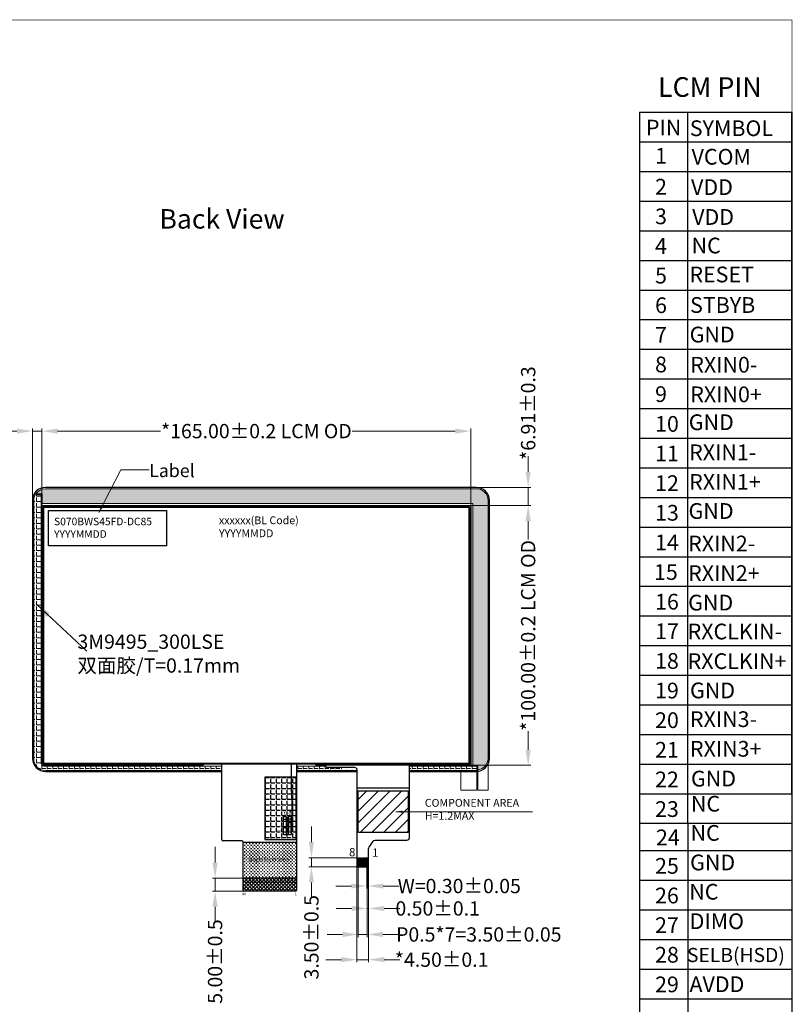
# Model space of a CAD drawing. Units: millimetres. Extents: x 4347 to 5144, y -462 to 135.
# Drawn here: x 4847 to 5144, y -244 to 135 of the extents above; entities that cross this region are included whole.
import ezdxf

# ---------------------------------------------------------------- set-up
doc = ezdxf.new("R2010")
doc.units = ezdxf.units.MM
doc.header["$PDMODE"] = 34
for name, color, linetype in [('Cover lens', 4, 'Continuous'), ('DIM', 3, 'Continuous'), ('FPC', 40, 'Continuous'), ('上铁框', 5, 'Continuous'), ('下铁框', 244, 'Continuous'), ('图框', 7, 'Continuous')]:
    doc.layers.add(name, color=color, linetype=linetype)
doc.layers.add('DIM（标注）', color=3, linetype='Continuous', lineweight=15)
doc.layers.add('双面胶', color=2, linetype='Continuous', lineweight=13)
doc.styles.add('Arial', font='arial.ttf', dxfattribs={"height": 5.5})
doc.styles.get("Standard").update_dxf_attribs({"font": 'romant.shx', "height": 2.8})
doc.styles.add('工程', font='txt')
doc.dimstyles.get("Standard").update_dxf_attribs({"dimtxt": 2.8, "dimasz": 2.5, "dimexe": 1, "dimexo": 0.1, "dimgap": 0.09, "dimtad": 0, "dimzin": 0, "dimdsep": 46, "dimtxsty": 'Standard', "dimcen": 0.09, "dimclrd": 256, "dimclre": 256, "dimclrt": 256, "dimadec": 0, "dimazin": 0, "dimtfac": 1, "dimtmove": 0, "dimatfit": 3, "dimfxl": 1, "dimtolj": 1, "dimtzin": 0, "dimlwd": -1, "dimlwe": -1, "dimarcsym": 0})
doc.dimstyles.new('STANDARD 03', dxfattribs={"dimscale": 0, "dimtxt": 5.5, "dimasz": 6, "dimexe": 1, "dimexo": 0.1, "dimgap": 0.5, "dimtad": 0, "dimzin": 0, "dimdsep": 46, "dimtxsty": 'Arial', "dimcen": 2, "dimclrd": 256, "dimclre": 256, "dimclrt": 256, "dimadec": 0, "dimazin": 0, "dimtfac": 0.8, "dimtmove": 0, "dimatfit": 3, "dimfxl": 0.8, "dimtolj": 1, "dimtzin": 0, "dimlwd": -1, "dimlwe": -1, "dimarcsym": 0})
pattern_1 = [(0, (0, 0), (0, 2.0955), [1.524, -0.5715]), (90, (0, 0), (-2.0955, 1e-16), [1.524, -0.5715])]

# ---------------------------------------------------------------- blocks, each defined once
blk = doc.blocks.new('A$C7A5A767D')
at = {"layer": '下铁框'}
for p, q in [((162.9, 0.3), (-0.1, 0.3)), ((162.8, 0), (0, 0)), ((23.9, 0.7), (19.9, 0.7)), ((19.9, 0.7), (19.9, 0.3)), ((23.9, 0.7), (23.9, 0.3)), ((83.4, 0.7), (79.4, 0.7)), ((79.4, 0.7), (79.4, 0.3)), ((83.4, 0.7), (83.4, 0.3)), ((142.9, 0.7), (138.9, 0.7)), ((138.9, 0.7), (138.9, 0.3)), ((142.9, 0.7), (142.9, 0.3)), ((-0.7, -0.3), (-0.7, -98.3)), ((-0.4, -0.4), (-0.4, -51.1)), ((163.2, -98.2), (163.2, -0.4)), ((163.5, -98.3), (163.5, -0.3)), ((-1.1, -24.25), (-1.1, -20.25)), ((-1.1, -20.25), (-0.7, -20.25)), ((163.9, -20.25), (163.5, -20.25)), ((163.9, -24.25), (163.9, -20.25)), ((-1.1, -24.25), (-0.7, -24.25)), ((163.9, -24.25), (163.5, -24.25)), ((-0.4, -51.1), (-0.4, -98.2)), ((-0.7, -66.4), (-0.4, -66.4)), ((-0.7, -69.4), (-0.4, -69.4)), ((-1.1, -78.35), (-1.1, -74.35)), ((-1.1, -74.35), (-0.7, -74.35)), ((163.9, -74.35), (163.5, -74.35)), ((163.9, -78.35), (163.9, -74.35)), ((-1.1, -78.35), (-0.7, -78.35)), ((163.9, -78.35), (163.5, -78.35)), ((-0.1, -98.9), (162.9, -98.9)), ((0, -98.6), (162.8, -98.6)), ((22.9, -98.9), (22.9, -99.3)), ((22.9, -99.3), (26.9, -99.3)), ((26.9, -98.9), (26.9, -99.3)), ((52.4, -98.9), (52.4, -99.3)), ((52.4, -99.3), (56.4, -99.3)), ((56.4, -98.9), (56.4, -99.3)), ((66.01, -98.6), (66.01, -98.9)), ((71.61, -98.6), (71.61, -98.9)), ((104.9, -98.9), (104.9, -99.3)), ((104.9, -99.3), (108.9, -99.3)), ((108.9, -98.9), (108.9, -99.3)), ((135.9, -98.9), (135.9, -99.3)), ((135.9, -99.3), (139.9, -99.3)), ((139.9, -98.9), (139.9, -99.3))]:
    blk.add_line(p, q, dxfattribs=at)
for centre, radius, start, end in [((-0.1, -0.3), 0.6, 90, 180), ((0, -0.4), 0.4, 90, 180), ((162.9, -0.3), 0.6, 0, 90), ((162.8, -0.4), 0.4, 0, 90), ((-0.1, -98.3), 0.6, 180, 270), ((0, -98.2), 0.4, 180, 270), ((162.8, -98.2), 0.4, 270, 0), ((162.9, -98.3), 0.6, 270, 0)]:
    blk.add_arc(centre, radius, start, end, dxfattribs=at)
blk = doc.blocks.new('*D30')
at = {"layer": 'Defpoints', "color": 0}
for p in [(5020.33, -23.18), (4855.33, -53.03), (5020.33, -53.03)]:
    blk.add_point(p, dxfattribs=at)
at = {"layer": 'DIM（标注）'}
for p, q in [((4855.33, -52.93), (4855.33, -22.18)), ((5020.33, -52.93), (5020.33, -22.18)), ((4861.33, -23.18), (4900.95, -23.18)), ((5014.33, -23.18), (4974.71, -23.18))]:
    blk.add_line(p, q, dxfattribs=at)
for points in [[(4861.33, -22.18), (4861.33, -24.18), (4855.33, -23.18)], [(5014.33, -22.18), (5014.33, -24.18), (5020.33, -23.18)]]:
    blk.add_solid(points, dxfattribs=at)
at = {"layer": 'DIM（标注）', "insert": (4937.83, -23.18), "char_height": 5.5, "attachment_point": 5, "style": 'Arial'}
blk.add_mtext('\\A1;*165.00{\\fArial|b0|i0|c134|p34;%%P}0.2 LCM OD', dxfattribs=at)
blk = doc.blocks.new('*D31')
at = {"layer": 'Defpoints', "color": 0}
for p in [(4851.67, -23.18), (4851.67, -53.03), (4855.33, -53.03)]:
    blk.add_point(p, dxfattribs=at)
at = {"layer": 'DIM（标注）'}
for p, q in [((4851.67, -52.93), (4851.67, -22.18)), ((4855.33, -52.93), (4855.33, -22.18)), ((4845.67, -23.18), (4839.67, -23.18)), ((4855.33, -23.18), (4851.67, -23.18)), ((4861.33, -23.18), (4867.33, -23.18))]:
    blk.add_line(p, q, dxfattribs=at)
for points in [[(4845.67, -22.18), (4845.67, -24.18), (4851.67, -23.18)], [(4861.33, -22.18), (4861.33, -24.18), (4855.33, -23.18)]]:
    blk.add_solid(points, dxfattribs=at)
at = {"layer": 'DIM（标注）', "insert": (4823.04, -23.18), "char_height": 5.5, "attachment_point": 5, "style": 'Arial'}
blk.add_mtext('\\A1;*3.66{\\fArial|b0|i0|c134|p34;%%P}0.3', dxfattribs=at)
blk = doc.blocks.new('*D32')
at = {"layer": 'Defpoints', "color": 0}
for p in [(5019.64, -51.78), (5019.64, -151.78), (5042.41, -151.78)]:
    blk.add_point(p, dxfattribs=at)
at = {"layer": 'DIM（标注）'}
for p, q in [((5019.74, -51.78), (5043.41, -51.78)), ((5042.41, -57.78), (5042.41, -64.9)), ((5042.41, -145.78), (5042.41, -138.65)), ((5019.74, -151.78), (5043.41, -151.78))]:
    blk.add_line(p, q, dxfattribs=at)
for points in [[(5041.41, -57.78), (5043.41, -57.78), (5042.41, -51.78)], [(5041.41, -145.78), (5043.41, -145.78), (5042.41, -151.78)]]:
    blk.add_solid(points, dxfattribs=at)
at = {"layer": 'DIM（标注）', "insert": (5042.41, -101.78), "char_height": 5.5, "attachment_point": 5, "rotation": 90, "style": 'Arial'}
blk.add_mtext('\\A1;*100.00{\\fArial|b0|i0|c134|p34;%%P}0.2 LCM OD', dxfattribs=at)
blk = doc.blocks.new('*D33')
at = {"layer": 'Defpoints', "color": 0}
for p in [(5021.45, -44.87), (5042.41, -44.87), (5019.64, -51.78)]:
    blk.add_point(p, dxfattribs=at)
at = {"layer": 'DIM（标注）'}
for p, q in [((5042.41, -38.87), (5042.41, -32.87)), ((5021.55, -44.87), (5043.41, -44.87)), ((5042.41, -51.78), (5042.41, -44.87)), ((5019.74, -51.78), (5043.41, -51.78)), ((5042.41, -57.78), (5042.41, -63.78))]:
    blk.add_line(p, q, dxfattribs=at)
for points in [[(5041.41, -38.87), (5043.41, -38.87), (5042.41, -44.87)], [(5041.41, -57.78), (5043.41, -57.78), (5042.41, -51.78)]]:
    blk.add_solid(points, dxfattribs=at)
at = {"layer": 'DIM（标注）', "insert": (5042.41, -16.24), "char_height": 5.5, "attachment_point": 5, "rotation": 90, "style": 'Arial'}
blk.add_mtext('\\A1;*6.91{\\fArial|b0|i0|c134|p34;%%P}0.3', dxfattribs=at)
blk = doc.blocks.new('*D34')
at = {"layer": 'Defpoints', "color": 0}
for p in [(4980.37, -190.73), (4980.67, -190.73), (4980.67, -198.24)]:
    blk.add_point(p, dxfattribs=at)
at = {"layer": 'DIM（标注）'}
for p, q in [((4980.37, -190.83), (4980.37, -199.24)), ((4980.67, -190.83), (4980.67, -199.24)), ((4974.37, -198.24), (4968.37, -198.24)), ((4980.37, -198.24), (4980.67, -198.24)), ((4986.67, -198.24), (4992.67, -198.24))]:
    blk.add_line(p, q, dxfattribs=at)
for points in [[(4974.37, -197.24), (4974.37, -199.24), (4980.37, -198.24)], [(4986.67, -197.24), (4986.67, -199.24), (4980.67, -198.24)]]:
    blk.add_solid(points, dxfattribs=at)
at = {"layer": 'DIM（标注）', "insert": (5015.9, -198.24), "char_height": 5.5, "attachment_point": 5, "style": 'Arial'}
blk.add_mtext('\\A1;W=0.30{\\fArial|b0|i0|c134|p34;%%P}0.05', dxfattribs=at)
blk = doc.blocks.new('*D35')
at = {"layer": 'Defpoints', "color": 0}
for p in [(4977.02, -190.85), (4980.52, -190.85), (4980.52, -216.88)]:
    blk.add_point(p, dxfattribs=at)
at = {"layer": 'DIM（标注）'}
for p, q in [((4977.02, -190.95), (4977.02, -217.88)), ((4980.52, -190.95), (4980.52, -217.88)), ((4971.02, -216.88), (4965.02, -216.88)), ((4977.02, -216.88), (4980.52, -216.88)), ((4986.52, -216.88), (4992.52, -216.88))]:
    blk.add_line(p, q, dxfattribs=at)
for points in [[(4971.02, -215.88), (4971.02, -217.88), (4977.02, -216.88)], [(4986.52, -215.88), (4986.52, -217.88), (4980.52, -216.88)]]:
    blk.add_solid(points, dxfattribs=at)
at = {"layer": 'DIM（标注）', "insert": (5023.41, -216.88), "char_height": 5.5, "attachment_point": 5, "style": 'Arial'}
blk.add_mtext('\\A1;P0.5*7=3.50{\\fArial|b0|i0|c134|p34;%%P}0.05', dxfattribs=at)
blk = doc.blocks.new('*D36')
at = {"layer": 'Defpoints', "color": 0}
for p in [(4959.01, -187.35), (4976.87, -187.35), (4976.87, -190.85)]:
    blk.add_point(p, dxfattribs=at)
at = {"layer": 'DIM（标注）'}
for p, q in [((4959.01, -181.35), (4959.01, -175.35)), ((4976.77, -187.35), (4958.01, -187.35)), ((4959.01, -187.35), (4959.01, -190.85)), ((4976.77, -190.85), (4958.01, -190.85)), ((4959.01, -196.85), (4959.01, -202.85))]:
    blk.add_line(p, q, dxfattribs=at)
for points in [[(4958.01, -181.35), (4960.01, -181.35), (4959.01, -187.35)], [(4958.01, -196.85), (4960.01, -196.85), (4959.01, -190.85)]]:
    blk.add_solid(points, dxfattribs=at)
at = {"layer": 'DIM（标注）', "insert": (4959.01, -217.96), "char_height": 5.5, "attachment_point": 5, "rotation": 90, "style": 'Arial'}
blk.add_mtext('\\A1;3.50{\\fArial|b0|i0|c134|p34;%%P}0.5', dxfattribs=at)
blk = doc.blocks.new('*D37')
at = {"layer": 'Defpoints', "color": 0}
for p in [(4921.93, -195.19), (4934.71, -195.19), (4934.71, -200.19)]:
    blk.add_point(p, dxfattribs=at)
at = {"layer": 'DIM（标注）'}
for p, q in [((4921.93, -189.19), (4921.93, -183.19)), ((4934.61, -195.19), (4920.93, -195.19)), ((4921.93, -195.19), (4921.93, -200.19)), ((4934.61, -200.19), (4920.93, -200.19)), ((4921.93, -206.19), (4921.93, -212.19))]:
    blk.add_line(p, q, dxfattribs=at)
for points in [[(4920.93, -189.19), (4922.93, -189.19), (4921.93, -195.19)], [(4920.93, -206.19), (4922.93, -206.19), (4921.93, -200.19)]]:
    blk.add_solid(points, dxfattribs=at)
at = {"layer": 'DIM（标注）', "insert": (4921.93, -227.3), "char_height": 5.5, "attachment_point": 5, "rotation": 90, "style": 'Arial'}
blk.add_mtext('\\A1;5.00{\\fArial|b0|i0|c134|p34;%%P}0.5', dxfattribs=at)
blk = doc.blocks.new('*D38')
at = {"layer": 'Defpoints', "color": 0}
for p in [(4980.52, -190.85), (4981.02, -190.12), (4981.02, -206.87)]:
    blk.add_point(p, dxfattribs=at)
at = {"layer": 'DIM（标注）'}
for p, q in [((4980.52, -190.95), (4980.52, -207.87)), ((4981.02, -190.22), (4981.02, -207.87)), ((4974.52, -206.87), (4968.52, -206.87)), ((4980.52, -206.87), (4981.02, -206.87)), ((4987.02, -206.87), (4993.02, -206.87))]:
    blk.add_line(p, q, dxfattribs=at)
for points in [[(4974.52, -205.87), (4974.52, -207.87), (4980.52, -206.87)], [(4987.02, -205.87), (4987.02, -207.87), (4981.02, -206.87)]]:
    blk.add_solid(points, dxfattribs=at)
at = {"layer": 'DIM（标注）', "insert": (5007.58, -206.87), "char_height": 5.5, "attachment_point": 5, "style": 'Arial'}
blk.add_mtext('\\A1;0.50{\\fArial|b0|i0|c134|p34;%%P}0.1', dxfattribs=at)
blk = doc.blocks.new('*D39')
at = {"layer": 'Defpoints', "color": 0}
for p in [(4976.52, -190.22), (4981.02, -190.22), (4981.02, -226.58)]:
    blk.add_point(p, dxfattribs=at)
at = {"layer": 'DIM（标注）'}
for p, q in [((4976.52, -190.32), (4976.52, -227.58)), ((4981.02, -190.32), (4981.02, -227.58)), ((4970.52, -226.58), (4964.52, -226.58)), ((4976.52, -226.58), (4981.02, -226.58)), ((4987.02, -226.58), (4993.02, -226.58))]:
    blk.add_line(p, q, dxfattribs=at)
for points in [[(4970.52, -225.58), (4970.52, -227.58), (4976.52, -226.58)], [(4987.02, -225.58), (4987.02, -227.58), (4981.02, -226.58)]]:
    blk.add_solid(points, dxfattribs=at)
at = {"layer": 'DIM（标注）', "insert": (5009.12, -226.58), "char_height": 5.5, "attachment_point": 5, "style": 'Arial'}
blk.add_mtext('\\A1;*4.50{\\fArial|b0|i0|c134|p34;%%P}0.1', dxfattribs=at)

msp = doc.modelspace()

# ---------------------------------------------------------------- hatches: boundary and pattern name
at = {"layer": 'DIM'}
h = msp.add_hatch(dxfattribs=at)
h.set_pattern_fill('ANGLE', color=8, scale=0.3, style=0)
h.set_pattern_definition([(0, (681.1734, 48.888), (0, 2.0955), [1.524, -0.5715]), (90, (681.1734, 48.888), (-2.0955, 1e-16), [1.524, -0.5715])])
h.paths.add_polyline_path([(4953.082, -156.328), (4941.082, -156.328), (4941.082, -180.328), (4953.082, -180.328)])
at = {"layer": 'DIM（标注）'}
h = msp.add_hatch(dxfattribs=at)
h.set_pattern_fill('ANSI37', color=256, scale=0.3, style=0)
h.set_pattern_definition([(45, (2167.122, -73.2851), (-0.6735192, 0.6735192), []), (135, (2167.122, -73.2851), (-0.6735192, -0.6735192), [])])
edge = h.paths.add_edge_path()
edge.add_line((4932.735, -195.185), (4953.235, -195.185))
edge.add_line((4953.235, -195.185), (4953.235, -199.985))
edge.add_arc((4953.035, -199.985), 0.2, -90, 0, ccw=False)
edge.add_line((4953.035, -200.185), (4932.935, -200.185))
edge.add_arc((4932.935, -199.985), 0.2, 180, 270, ccw=False)
edge.add_line((4932.735, -199.985), (4932.735, -195.185))
at = {"layer": 'FPC'}
h = msp.add_hatch(dxfattribs=at)
h.set_pattern_fill('ANSI31', color=3, angle=180, style=0)
h.set_pattern_definition([(225, (10070.6273, 2153.7942), (2.245064, -2.245064), [])])
h.paths.add_polyline_path([(4977.022, -161.585), (4996.222, -161.585), (4996.222, -177.585), (4977.022, -177.585)])
h = msp.add_hatch(dxfattribs=at)
h.set_pattern_fill('CROSS', color=256, scale=0.1, style=0)
h.set_pattern_definition([(0, (2167.12197, -73.28506), (0.635, 0.635), [0.3175, -0.9525]), (90, (2167.2807, -73.4438), (-0.635, 0.635), [0.3175, -0.9525])])
h.paths.add_polyline_path([(4953.235, -195.185), (4932.735, -195.185), (4932.735, -181.317), (4953.235, -181.317)])
h.paths.add_polyline_path([(4934.41, -186.84), (4950.382, -186.84), (4950.382, -189.531), (4934.41, -189.531)], flags=24)
at = {"layer": '双面胶'}
h = msp.add_hatch(dxfattribs=at)
h.set_pattern_fill('ANGLE', color=256, scale=0.3, style=0)
h.set_pattern_definition(pattern_1)
h.paths.add_polyline_path([(4856.659, -45.365, 0.2468886), (4852.952, -47.314), (4855.332, -47.314), (4855.332, -51.044), (5021.132, -51.044), (5021.132, -151.715), (5023.022, -151.715), (5023.022, -153.57, 0.3779453), (5026.959, -149.105), (5026.959, -49.865, 0.4142136), (5022.459, -45.365)])
h = msp.add_hatch(dxfattribs=at)
h.set_pattern_fill('ANGLE', color=256, scale=0.3, style=0)
h.set_pattern_definition(pattern_1)
edge = h.paths.add_edge_path()
edge.add_line((4924.49, -152.075), (4856.032, -152.075))
edge.add_arc((4856.032, -151.075), 1, 180, 270, ccw=False)
edge.add_line((4855.032, -151.075), (4855.032, -47.641))
edge.add_line((4855.032, -47.641), (4852.747, -47.641))
edge.add_arc((4856.659, -49.865), 4.5, 150.38391, 180)
edge.add_line((4852.159, -49.865), (4852.159, -149.305))
edge.add_arc((4856.659, -149.305), 4.5, 180, 270)
edge.add_line((4856.659, -153.805), (4924.49, -153.805))
h = msp.add_hatch(dxfattribs=at)
h.set_pattern_fill('ANGLE', color=256, scale=0.3, style=0)
h.set_pattern_definition(pattern_1)
edge = h.paths.add_edge_path()
edge.add_line((4964.474, -152.075), (4953.235, -152.075))
edge.add_line((4953.235, -153.805), (4976.522, -153.805))
h = msp.add_hatch(dxfattribs=at)
h.set_pattern_fill('ANGLE', color=256, scale=0.3, style=0)
h.set_pattern_definition(pattern_1)
edge = h.paths.add_edge_path()
edge.add_arc((5022.457, -151.395), 2.41, 270.04388, 275.12452)
edge.add_line((5022.673, -153.795), (5022.673, -152.075))
edge.add_line((5022.673, -152.075), (4996.722, -152.075))
edge.add_line((4996.722, -153.805), (5022.459, -153.805))

# ---------------------------------------------------------------- linework, layer by layer
at = {"color": 7, "lineweight": 13, "const_width": 0.296}
msp.add_lwpolyline([(4346.891, -460.967), (4346.891, 134.996), (5143.903, 134.996), (5143.903, -460.967)], close=True, dxfattribs=at)
at = {"const_width": 0.2}
for points in [[(4947.926, -177.025), (4945.466, -177.025)], [(4932.735, -196.685), (4953.235, -196.685)]]:
    msp.add_lwpolyline(points, dxfattribs=at)
at = {"layer": 'Cover lens'}
msp.add_lwpolyline([(4996.722, -154.105), (5022.469, -154.105, 0.4142136), (5027.469, -149.105), (5027.469, -49.865, 0.4142136), (5022.469, -44.865), (4856.669, -44.865, 0.4142136), (4851.669, -49.865), (4851.669, -149.105, 0.4142136), (4856.669, -154.105), (4924.49, -154.105)], format="xyb", dxfattribs=at)
msp.add_lwpolyline([(4953.235, -154.105), (4976.522, -154.105)], dxfattribs=at)
at = {"layer": 'DIM', "color": 0}
msp.add_lwpolyline([(4857.772, -53.706), (4903.199, -53.706), (4903.199, -67.32), (4857.772, -67.32)], close=True, dxfattribs=at)
at = {"layer": 'DIM', "color": 8}
msp.add_lwpolyline([(4953.082, -180.328), (4953.082, -156.328), (4941.082, -156.328), (4941.082, -180.328)], close=True, dxfattribs=at)
at = {"layer": 'FPC'}
for p, q in [((4924.49, -180.317), (4924.49, -151.375)), ((4953.235, -151.375), (4953.235, -199.985)), ((4932.235, -180.817), (4924.99, -180.817)), ((4932.735, -199.985), (4932.735, -181.317)), ((4953.035, -200.185), (4932.935, -200.185))]:
    msp.add_line(p, q, dxfattribs=at)
for points, format in [([(4948.232, -151.325, 0, 0, 0), (4948.232, -161.125, 0, 0, 0), (4947.932, -165.625, 0, 0, 0), (4947.932, -177.025, 0, 0, 0), (4948.482, -177.025, 0, 0, -1), (4948.982, -177.025, 0, 0, 0), (4950.482, -177.025, 0, 0, -1), (4950.982, -177.025, 0, 0, 0), (4951.532, -177.025, 0.2, 0.2, 0), (4952.585, -177.025, 0, 0, 0)], "xyseb"), ([(4964.349, -151.775, 0.347762), (4965.322, -152.545), (4975.522, -152.545, -0.4142136), (4976.522, -153.545), (4976.522, -190.645, 0.4142136), (4976.722, -190.845), (4980.822, -190.845, 0.4142136), (4981.022, -190.645), (4981.022, -183.888, -0.1480687), (4981.19, -183.333), (4982.725, -181.03, -0.2507649), (4983.557, -180.585), (4995.722, -180.585, 0.4142136), (4996.722, -179.585), (4996.722, -151.775)], "xyb")]:
    msp.add_lwpolyline(points, format=format, dxfattribs=at)
at = {"layer": 'FPC', "linetype": 'Continuous'}
for points in [[(4951.232, -151.325), (4951.232, -161.125), (4951.532, -165.625), (4951.532, -177.025)], [(4948.232, -177.025), (4948.232, -172.525), (4949.232, -172.525), (4949.232, -177.025)], [(4951.232, -177.025), (4951.232, -172.525), (4950.232, -172.525), (4950.232, -177.025)]]:
    msp.add_lwpolyline(points, dxfattribs=at)
at = {"layer": 'FPC'}
for points in [[(4996.722, -160.585), (4976.522, -160.585)], [(4976.522, -161.585), (4996.722, -161.585)], [(4953.235, -195.185), (4932.735, -195.185)]]:
    msp.add_lwpolyline(points, dxfattribs=at)
at = {"layer": 'FPC', "color": 3}
msp.add_lwpolyline([(4977.022, -161.585), (4996.222, -161.585), (4996.222, -177.585), (4977.022, -177.585)], close=True, dxfattribs=at)
at = {"layer": 'FPC'}
for points in [[(4949.232, -178.525), (4948.232, -178.525), (4948.232, -171.525), (4949.232, -171.525)], [(4951.232, -178.525), (4950.232, -178.525), (4950.232, -171.525), (4951.232, -171.525)], [(4953.235, -195.185), (4932.735, -195.185), (4932.735, -181.317), (4953.235, -181.317)], [(4977.172, -190.845), (4976.872, -190.845), (4976.872, -187.345), (4977.172, -187.345)], [(4977.672, -190.845), (4977.372, -190.845), (4977.372, -187.345), (4977.672, -187.345)], [(4978.172, -190.845), (4977.872, -190.845), (4977.872, -187.345), (4978.172, -187.345)], [(4978.672, -190.845), (4978.372, -190.845), (4978.372, -187.345), (4978.672, -187.345)], [(4979.172, -190.845), (4978.872, -190.845), (4978.872, -187.345), (4979.172, -187.345)], [(4979.672, -190.845), (4979.372, -190.845), (4979.372, -187.345), (4979.672, -187.345)], [(4980.172, -190.845), (4979.872, -190.845), (4979.872, -187.345), (4980.172, -187.345)], [(4980.672, -190.845), (4980.372, -190.845), (4980.372, -187.345), (4980.672, -187.345)], [(4980.672, -190.845), (4980.372, -190.845), (4980.372, -187.345), (4980.672, -187.345)]]:
    msp.add_lwpolyline(points, close=True, dxfattribs=at)
at = {"layer": 'FPC', "linetype": 'Continuous'}
for centre in [(4950.732, -173.674), (4948.732, -175.724)]:
    msp.add_circle(centre, 0.25, dxfattribs=at)
at = {"layer": 'FPC'}
for centre, radius, start, end in [((4924.99, -180.317), 0.5, 180, 270), ((4932.235, -181.317), 0.5, 0, 90), ((4932.935, -199.985), 0.2, 180, 270), ((4953.035, -199.985), 0.2, 270, 0)]:
    msp.add_arc(centre, radius, start, end, dxfattribs=at)
at = {"layer": '上铁框', "linetype": 'Continuous'}
for points in [[(4917.392, -151.775), (4855.832, -151.775, -0.4142136), (4855.332, -151.275), (4855.332, -52.275, -0.4142136), (4855.832, -51.775), (5019.832, -51.775, -0.4142136), (5020.332, -52.275), (5020.332, -151.275, -0.4142136), (5019.832, -151.775), (4960.692, -151.775)], [(4960.692, -151.675), (4960.692, -151.332, 0.8423949), (4960.385, -151.375), (4917.699, -151.375, 0.8423949), (4917.392, -151.332), (4917.392, -151.775)]]:
    msp.add_lwpolyline(points, format="xyb", dxfattribs=at)
at = {"layer": '双面胶', "flags": 128}
msp.add_lwpolyline([(5023.022, -153.57), (5023.022, -151.715), (5021.132, -151.715), (5021.132, -51.044), (4855.332, -51.044), (4855.332, -47.314), (4852.952, -47.314, -0.2468886), (4856.659, -45.365), (5022.459, -45.365, -0.4142136), (5026.959, -49.865), (5026.959, -149.105, -0.3779453)], format="xyb", close=True, dxfattribs=at)
for points in [[(4924.49, -152.075), (4856.032, -152.075, -0.4142136), (4855.032, -151.075), (4855.032, -47.641), (4852.747, -47.641, 0.1299487), (4852.159, -49.865), (4852.159, -149.305, 0.4142136), (4856.659, -153.805), (4924.49, -153.805)], [(5022.459, -153.805, 0.0221721), (5022.673, -153.795), (5022.673, -152.075), (4996.722, -152.075)]]:
    msp.add_lwpolyline(points, format="xyb", dxfattribs=at)
at = {"layer": '双面胶', "color": 1, "flags": 128}
msp.add_lwpolyline([(5026.959, -149.105), (5026.959, -161.356), (5023.022, -161.356), (5023.022, -153.57)], dxfattribs=at)
at = {"layer": '双面胶', "flags": 128}
for points in [[(4964.474, -152.075), (4953.235, -152.075)], [(4953.235, -153.805), (4976.522, -153.805)], [(4996.722, -153.805), (5022.459, -153.805)]]:
    msp.add_lwpolyline(points, dxfattribs=at)
at = {"layer": '双面胶', "color": 1}
msp.add_lwpolyline([(5022.673, -153.795), (5016.487, -153.795), (5016.487, -161.339), (5022.673, -161.339)], close=True, dxfattribs=at)
at = {"layer": '图框'}
for p, q in [((5085.268, 99.523), (5143.903, 99.523)), ((5085.268, 99.523), (5085.268, -174.109)), ((5103.821, -174.109), (5103.821, 99.523)), ((5143.903, -162.707), (5143.903, 99.523)), ((5143.903, 99.523), (5143.903, -174.109)), ((5085.268, 88.122), (5143.903, 88.122)), ((5085.268, 76.721), (5143.903, 76.721)), ((5085.268, 65.319), (5143.903, 65.319)), ((5085.268, 53.918), (5143.903, 53.918)), ((5085.268, 42.517), (5143.903, 42.517)), ((5085.268, 31.115), (5143.903, 31.115)), ((5085.268, 19.714), (5143.903, 19.714)), ((5085.268, 8.313), (5143.903, 8.313)), ((5085.268, -3.089), (5143.903, -3.089)), ((5085.268, -14.49), (5143.903, -14.49)), ((5085.268, -25.891), (5143.903, -25.891)), ((5085.268, -37.293), (5143.903, -37.293)), ((5085.268, -48.694), (5143.903, -48.694)), ((5085.268, -60.095), (5143.903, -60.095)), ((5085.268, -71.497), (5143.903, -71.497)), ((5085.268, -82.898), (5143.903, -82.898)), ((5085.268, -94.299), (5143.903, -94.299)), ((5085.268, -105.701), (5143.903, -105.701)), ((5085.268, -117.102), (5143.903, -117.102)), ((5085.268, -128.503), (5143.903, -128.503)), ((5085.268, -139.905), (5143.903, -139.905)), ((5085.268, -151.306), (5143.903, -151.306)), ((5085.268, -162.707), (5143.903, -162.707)), ((5085.268, -174.109), (5085.268, -367.007)), ((5085.268, -174.109), (5143.903, -174.109)), ((5103.821, -174.109), (5103.821, -367.007)), ((5143.903, -174.109), (5143.903, -367.007)), ((5085.268, -184.585), (5143.903, -184.585)), ((5085.268, -195.987), (5143.903, -195.987)), ((5085.268, -207.388), (5143.903, -207.388)), ((5085.268, -218.789), (5143.903, -218.789)), ((5085.268, -230.191), (5143.903, -230.191)), ((5085.268, -241.592), (5143.903, -241.592))]:
    msp.add_line(p, q, dxfattribs=at)

# ---------------------------------------------------------------- block references
at = {"xscale": -1}
msp.add_blockref('A$C7A5A767D', (5019.232, -52.475), dxfattribs=at)

# ---------------------------------------------------------------- texts
at = {"style": 'Arial'}
for s, insert, char_height, width, attachment_point in [('{\\fArial|b0|i0|c0|p34;Bac\\fArial|b0|i0|c186|p34;k\\fArial|b0|i0|c0|p34; \\fArial|b0|i0|c186|p34;Vie\\fArial|b0|i0|c0|p34;w}', (4924.614, 58.498), 7.5, 65.59546, 5), ('A', (4948.336, -170.323), 1, 0.66278, 1), ('K', (4950.292, -170.323), 1, 0.66278, 1)]:
    msp.add_mtext(s, dxfattribs=dict(at, insert=insert, char_height=char_height, width=width, attachment_point=attachment_point))
at = {"layer": 'DIM', "color": 0, "attachment_point": 1, "style": 'Arial'}
for s, insert, char_height, width in [('S070BWS45FD-DC85\\PYYYYMMDD', (4859.975, -56.513), 2.9, 57.3587), ('xxxxxx(BL{\\fArial|b0|i0|c134|p34; }Code){\\fArial|b0|i0|c134|p34;\\P}YYYYMMDD', (4923.409, -55.998), 3, 49.94914)]:
    msp.add_mtext(s, dxfattribs=dict(at, insert=insert, char_height=char_height, width=width))
at = {"layer": 'DIM', "attachment_point": 7, "style": 'Arial'}
for s, insert, char_height in [('COMPONENT AREA\\PH=1.2MAX', (5002.64, -173.665), 3), ('8', (4973.498, -187.81), 3.2), ('1', (4982.371, -187.994), 3.2)]:
    msp.add_mtext(s, dxfattribs=dict(at, insert=insert, char_height=char_height))
at = {"layer": 'DIM', "insert": (4934.785, -187.215), "char_height": 1.5, "width": 21.40456, "attachment_point": 1, "style": 'Arial'}
msp.add_mtext('{\\C0;single layer area}', dxfattribs=at)
at = {"layer": 'DIM（标注）', "color": 0, "insert": (4896.6, -35.875), "char_height": 5, "width": 21.64808, "attachment_point": 1, "style": 'Arial'}
msp.add_mtext('Label', dxfattribs=at)
at = {"layer": 'DIM（标注）', "insert": (4868.971, -101.465), "char_height": 5.5, "width": 77.37518, "attachment_point": 1, "style": 'Arial'}
msp.add_mtext('\\A1;3M9495_300LSE{\\fArial|b0|i0|c204|p34;\\P\\fSimSun|b0|i0|c134|p2;双面胶}/T=0.17mm', dxfattribs=at)
at = {"layer": 'DIM（标注）', "color": 1, "char_height": 1, "width": 0.45199, "attachment_point": 3, "style": 'Arial'}
for s, insert in [('40', (4933.827, -200.778)), ('1', (4953.412, -200.778))]:
    msp.add_mtext(s, dxfattribs=dict(at, insert=insert))
at = {"layer": 'FPC', "linetype": 'Continuous', "char_height": 1.365, "width": 0.50868, "attachment_point": 7, "rotation": 180, "style": '工程'}
for s, insert in [('A', (4949.253, -168.403)), ('K', (4951.28, -168.419))]:
    msp.add_mtext(s, dxfattribs=dict(at, insert=insert))
at = {"layer": '图框', "style": 'Arial'}
for s, height, p in [('LCM PIN', 7.56, (5092.376, 105.458)), ('PIN', 6.048, (5087.739, 90.585)), ('SYMBOL', 6.048, (5104.604, 90.356)), ('1', 6.048, (5091.265, 79.759)), ('VCOM', 6.048, (5105.291, 79.371)), ('2', 6.048, (5091.235, 67.842)), ('VDD', 6.048, (5105.084, 67.684)), ('3', 6.048, (5091.235, 56.441)), ('VDD', 6.048, (5105.511, 56.195)), ('4', 6.048, (5091.235, 45.04)), ('NC', 6.048, (5105.295, 45.22)), ('5', 6.048, (5091.235, 33.638)), ('RESET', 6.048, (5104.458, 34.075)), ('6', 6.048, (5091.235, 22.237)), ('STBYB', 6.048, (5104.709, 22.321)), ('7', 6.048, (5091.235, 10.836)), ('GND', 6.048, (5104.551, 10.952)), ('8', 6.048, (5091.235, -0.566)), ('RXIN0-', 6.048, (5104.8, -0.655)), ('9', 6.048, (5091.235, -11.967)), ('RXIN0+', 6.048, (5104.8, -12.056)), ('10', 6.048, (5091.235, -23.432)), ('GND', 6.048, (5104.209, -22.786)), ('11', 6.048, (5091.235, -34.834)), ('RXIN1-', 6.048, (5104.364, -34.361)), ('12', 6.048, (5091.235, -46.235)), ('RXIN1+', 6.048, (5104.364, -45.762)), ('13', 6.048, (5091.235, -57.636)), ('GND', 6.048, (5104.124, -56.953)), ('14', 6.048, (5091.235, -69.038)), ('RXIN2-', 6.048, (5103.966, -69.468)), ('15', 6.048, (5090.827, -80.439)), ('RXIN2+', 6.048, (5103.966, -80.869)), ('16', 6.048, (5091.235, -91.84)), ('GND', 6.048, (5103.972, -92.204)), ('17', 6.048, (5091.235, -103.242)), ('RXCLKIN-', 6.048, (5103.782, -103.323)), ('18', 6.048, (5091.235, -114.643)), ('RXCLKIN+', 6.048, (5103.782, -114.725)), ('19', 6.048, (5091.235, -126.044)), ('GND', 6.048, (5104.7, -126.001)), ('20', 6.048, (5091.235, -137.446)), ('RXIN3-', 6.048, (5104.669, -137.056)), ('21', 6.048, (5091.235, -148.847)), ('RXIN3+', 6.048, (5104.669, -148.458)), ('22', 6.048, (5091.235, -160.248)), ('GND', 6.048, (5105.06, -159.926)), ('23', 6.048, (5091.235, -171.65)), ('NC', 6.048, (5105.044, -169.592)), ('24', 6.048, (5091.586, -182.531)), ('NC', 6.048, (5104.894, -180.825)), ('25', 6.048, (5091.235, -193.516)), ('GND', 6.048, (5104.725, -192.197)), ('26', 6.048, (5091.235, -204.917)), ('NC', 6.048, (5104.413, -203.469)), ('27', 6.048, (5091.235, -216.319)), ('DIMO', 6.048, (5104.546, -214.804)), ('28', 6.048, (5091.235, -227.72)), ('SELB(HSD)', 5.4432, (5103.522, -227.501)), ('29', 6.048, (5091.235, -239.121)), ('AVDD', 6.048, (5104.486, -239.062))]:
    msp.add_text(s, height=height, dxfattribs=at).set_placement(p)

# ---------------------------------------------------------------- dimensions: what is measured, and where the dimension line sits
at = {"layer": 'DIM（标注）'}
for base, p2, text, picture, middle in [((5042.41, -44.865), (5021.445, -44.865), '*<>{\\fArial|b0|i0|c134|p34;%%P}0.3', '*D33', (5042.41, -16.238)), ((5042.41, -151.775), (5019.637, -151.775), '*<>{\\fArial|b0|i0|c134|p34;%%P}0.2 LCM OD', '*D32', (5042.41, -101.775))]:
    dim = msp.add_linear_dim(base=base, p1=(5019.637, -51.775), p2=p2, angle=90, text=text, dimstyle='STANDARD 03', override={"dimscale": 1}, dxfattribs=at)
    dim.commit()
    dim.dimension.update_dxf_attribs({"geometry": picture, "text_midpoint": middle})
for base, p1, p2, text, picture, middle in [((5020.332, -23.181), (4855.332, -53.031), (5020.332, -53.031), '*<>{\\fArial|b0|i0|c134|p34;%%P}0.2 LCM OD', '*D30', (4937.832, -23.181)), ((4851.669, -23.181), (4855.332, -53.031), (4851.669, -53.031), '*<>{\\fArial|b0|i0|c134|p34;%%P}0.3', '*D31', (4823.043, -23.181)), ((4981.022, -226.584), (4976.522, -190.215), (4981.022, -190.218), '*<>{\\fArial|b0|i0|c134|p34;%%P}0.1', '*D39', (5009.118, -226.584)), ((4980.522, -216.875), (4977.022, -190.845), (4980.522, -190.845), 'P0.5*7=<>{\\fArial|b0|i0|c134|p34;%%P}0.05', '*D35', (5023.413, -216.875)), ((4980.672, -198.24), (4980.372, -190.731), (4980.672, -190.731), 'W=<>{\\fArial|b0|i0|c134|p34;%%P}0.05', '*D34', (5015.904, -198.24)), ((4981.022, -206.869), (4980.522, -190.845), (4981.022, -190.118), '<>{\\fArial|b0|i0|c134|p34;%%P}0.1', '*D38', (5007.583, -206.869))]:
    dim = msp.add_linear_dim(base=base, p1=p1, p2=p2, text=text, dimstyle='STANDARD 03', override={"dimscale": 1}, dxfattribs=at)
    dim.commit()
    dim.dimension.update_dxf_attribs({"geometry": picture, "text_midpoint": middle})
for base, p1, p2, picture, middle in [((4959.012, -187.345), (4976.872, -190.845), (4976.872, -187.345), '*D36', (4959.012, -217.956)), ((4921.933, -195.185), (4934.71, -200.185), (4934.71, -195.185), '*D37', (4921.933, -227.298))]:
    dim = msp.add_linear_dim(base=base, p1=p1, p2=p2, angle=90, text='<>{\\fArial|b0|i0|c134|p34;%%P}0.5', dimstyle='STANDARD 03', override={"dimscale": 1}, dxfattribs=at)
    dim.commit()
    dim.dimension.update_dxf_attribs({"geometry": picture, "text_midpoint": middle, "dimtype": 160})

# ---------------------------------------------------------------- leaders
for points, dimstyle, override in [([(4877.245, -54.501), (4885.726, -38.037), (4896.599, -38.037)], 'Standard', {"dimgap": 0.09, "dimtad": 0, "dimarcsym": 1}), ([(4853.327, -89.891), (4872.56, -107.89)], 'STANDARD 03', {"dimscale": 1}), ([(4991.48, -169.637), (5044.082, -169.637)], 'Standard', {"dimgap": 0.09, "dimtad": 0, "dimfxl": 0.8, "dimarcsym": 1})]:
    msp.add_leader(points, dimstyle=dimstyle, override=override, dxfattribs=at)

doc.saveas('drawing.dxf')
